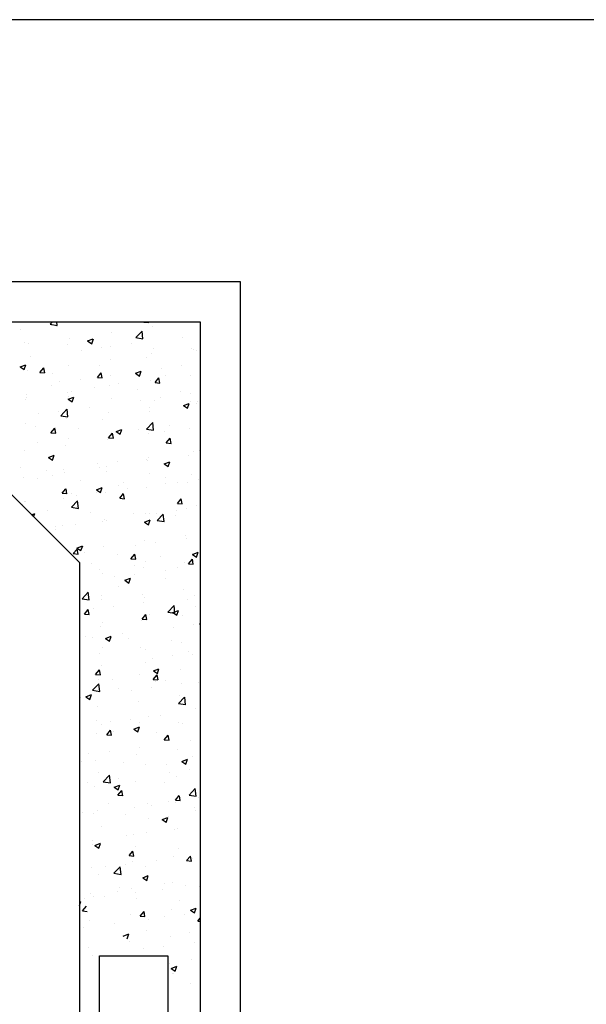
# Model space of a CAD drawing. Units: inches. Extents: x -55289 to 383486, y -40516 to 88872.
# Drawn here: x 209907 to 210612, y 9556 to 10783 of the extents above; entities that cross this region are included whole.
import ezdxf

# ---------------------------------------------------------------- set-up
doc = ezdxf.new("R2010")
doc.units = ezdxf.units.IN
doc.header["$LTSCALE"] = 250
doc.header["$MEASUREMENT"] = 0
doc.layers.add('Šrafy', color=8, linetype='Continuous')

# ---------------------------------------------------------------- blocks, each defined once
blk = doc.blocks.new('*X846')
at = {"color": 0}
for p, q in [((18738.3, 26321.7), (18741.4, 26325)), ((18738.3, 26321.7), (18747.2, 26320.4)), ((18740, 26320.4), (18740, 26320.4)), ((18745.8, 26319.5), (18745.8, 26319.5)), ((18747.2, 26320.4), (18746.7, 26325)), ((18855.1, 26324.4), (18855.7, 26325)), ((18855.1, 26324.4), (18861.1, 26323.9)), ((18861.1, 26323.9), (18860.9, 26325)), ((18865.6, 26318.5), (18865.6, 26318.5)), ((18916.2, 26324.9), (18916.2, 26324.9)), ((18702.1, 26315.5), (18702.1, 26315.5)), ((18814.3, 26311.5), (18814.3, 26311.5)), ((18845, 26305.2), (18852.8, 26313.3)), ((18853.9, 26303.8), (18852.8, 26313.3)), ((18902.9, 26305.9), (18902.9, 26305.9)), ((18706.8, 26298.6), (18706.8, 26298.6)), ((18711.9, 26297.6), (18711.9, 26297.6)), ((18760.2, 26296.3), (18760.2, 26296.3)), ((18762.4, 26304), (18762.4, 26304)), ((18785.1, 26301), (18792.1, 26303.6)), ((18785.1, 26301), (18790.1, 26297.6)), ((18790.1, 26297.6), (18792.2, 26303.6)), ((18813.5, 26294.1), (18813.5, 26294.1)), ((18839.8, 26297.6), (18839.8, 26297.6)), ((18845, 26305.2), (18853.9, 26303.8)), ((18776.9, 26289.3), (18776.9, 26289.3)), ((18801.9, 26292.6), (18801.9, 26292.6)), ((18864.4, 26285.2), (18864.4, 26285.2)), ((18866.9, 26291.8), (18866.9, 26291.8)), ((18914.9, 26291.6), (18914.9, 26291.6)), ((18916.6, 26289.9), (18916.6, 26289.9)), ((18920.3, 26289.6), (18920.3, 26289.6)), ((18701.1, 26268.7), (18708.1, 26271.4)), ((18706.1, 26265.3), (18708.1, 26271.4)), ((18713.7, 26281), (18713.7, 26281)), ((18761.1, 26270.7), (18761.1, 26270.7)), ((18800, 26269.9), (18800, 26269.9)), ((18813.1, 26278.2), (18813.1, 26278.2)), ((18858.3, 26279.9), (18858.3, 26279.9)), ((18901.6, 26269.8), (18901.6, 26269.8)), ((18701.1, 26268.7), (18706.1, 26265.3)), ((18710.6, 26264.3), (18710.6, 26264.3)), ((18725.6, 26261.7), (18730.4, 26267.5)), ((18725.6, 26261.7), (18731.5, 26261.2)), ((18731.6, 26261.2), (18730.4, 26267.5)), ((18741.6, 26259.9), (18741.6, 26259.9)), ((18797.3, 26255.4), (18802.1, 26261.2)), ((18803.3, 26254.9), (18802.1, 26261.2)), ((18813.5, 26258.2), (18813.5, 26258.2)), ((18844.8, 26260.7), (18851.8, 26263.4)), ((18844.8, 26260.7), (18849.8, 26257.3)), ((18849.8, 26257.3), (18851.9, 26263.4)), ((18876.6, 26266.5), (18876.6, 26266.5)), ((18882.2, 26257.9), (18882.2, 26257.9)), ((18913.7, 26258.4), (18913.7, 26258.4)), ((18740.7, 26245.2), (18740.7, 26245.2)), ((18750.5, 26249.9), (18750.5, 26249.9)), ((18775.6, 26253.2), (18775.6, 26253.2)), ((18797.3, 26255.4), (18803.3, 26254.9)), ((18811.9, 26244.9), (18811.9, 26244.9)), ((18823.9, 26247.9), (18823.9, 26247.9)), ((18863.2, 26252), (18863.2, 26252)), ((18869, 26249.2), (18873.8, 26254.9)), ((18869, 26249.2), (18875, 26248.6)), ((18875, 26248.6), (18873.9, 26254.9)), ((18708.4, 26234), (18708.4, 26234)), ((18759.9, 26237.4), (18759.9, 26237.4)), ((18765.6, 26237.9), (18765.6, 26237.9)), ((18794.1, 26243), (18794.1, 26243)), ((18847.5, 26240.7), (18847.5, 26240.7)), ((18900.8, 26238.5), (18900.8, 26238.5)), ((18913.2, 26235.3), (18913.2, 26235.3)), ((18707.3, 26227.9), (18707.3, 26227.9)), ((18709.4, 26231), (18709.4, 26231)), ((18760.8, 26228.4), (18767.8, 26231.1)), ((18760.8, 26228.4), (18765.8, 26225.1)), ((18761.8, 26231.8), (18761.8, 26231.8)), ((18765.8, 26225.1), (18767.8, 26231.1)), ((18815.2, 26229.5), (18815.2, 26229.5)), ((18850.3, 26227), (18850.3, 26227)), ((18868.5, 26227.3), (18868.5, 26227.3)), ((18875.3, 26230.3), (18875.3, 26230.3)), ((18904.5, 26220.4), (18911.5, 26223.1)), ((18904.5, 26220.4), (18909.5, 26217.1)), ((18909.5, 26217.1), (18911.6, 26223.1)), ((18912.5, 26225.1), (18912.5, 26225.1)), ((18920.4, 26222.9), (18920.4, 26222.9)), ((18921.9, 26225), (18921.9, 26225)), ((18724.2, 26210.4), (18724.2, 26210.4)), ((18749.3, 26213.7), (18749.3, 26213.7)), ((18751.6, 26207.8), (18759.3, 26215.9)), ((18751.6, 26207.8), (18760.5, 26206.4)), ((18760.5, 26206.4), (18759.4, 26215.9)), ((18787.1, 26218.7), (18787.1, 26218.7)), ((18810.7, 26211.6), (18810.7, 26211.6)), ((18862, 26218.7), (18862, 26218.7)), ((18862.1, 26212.9), (18862.1, 26212.9)), ((18708.2, 26197.7), (18708.2, 26197.7)), ((18758.7, 26204.1), (18758.7, 26204.1)), ((18803.8, 26202.9), (18803.8, 26202.9)), ((18858.3, 26191.2), (18866.1, 26199.3)), ((18867.2, 26189.8), (18866.1, 26199.3)), ((18886.9, 26195.9), (18886.9, 26195.9)), ((18720.8, 26194.4), (18720.8, 26194.4)), ((18739.4, 26186.5), (18744.3, 26192.2)), ((18739.4, 26186.5), (18745.4, 26186)), ((18745.4, 26186), (18744.3, 26192.2)), ((18745.5, 26192.9), (18745.5, 26192.9)), ((18774.2, 26192.1), (18774.2, 26192.1)), ((18811.2, 26180.2), (18816, 26186)), ((18817.2, 26179.7), (18816, 26186)), ((18820.5, 26188.2), (18827.5, 26190.9)), ((18820.5, 26188.2), (18825.5, 26184.8)), ((18824, 26187.6), (18824, 26187.6)), ((18825.5, 26184.8), (18827.5, 26190.9)), ((18827.6, 26189.9), (18827.6, 26189.9)), ((18849, 26190.9), (18849, 26190.9)), ((18858.3, 26191.2), (18867.2, 26189.9)), ((18860.8, 26185.4), (18860.8, 26185.4)), ((18880.9, 26187.6), (18880.9, 26187.6)), ((18911.3, 26191.8), (18911.3, 26191.8)), ((18723, 26174.3), (18723, 26174.3)), ((18757.5, 26170.8), (18757.5, 26170.8)), ((18760.8, 26179.3), (18760.8, 26179.3)), ((18809.4, 26178.3), (18809.4, 26178.3)), ((18811.2, 26180.2), (18817.1, 26179.7)), ((18882.9, 26174), (18887.7, 26179.7)), ((18882.9, 26174), (18888.9, 26173.4)), ((18888.9, 26173.4), (18887.7, 26179.7)), ((18707, 26164.4), (18707, 26164.4)), ((18736.5, 26155.9), (18743.5, 26158.6)), ((18741.5, 26152.6), (18743.5, 26158.6)), ((18916.3, 26163.3), (18916.3, 26163.3)), ((18923.8, 26164.7), (18923.8, 26164.7)), ((18736.5, 26155.9), (18741.5, 26152.6)), ((18797.7, 26148.2), (18797.7, 26148.2)), ((18822.7, 26151.4), (18822.7, 26151.4)), ((18858, 26153.3), (18858, 26153.3)), ((18859.6, 26152.1), (18859.6, 26152.1)), ((18860.6, 26156.4), (18860.6, 26156.4)), ((18880.2, 26147.9), (18887.2, 26150.6)), ((18880.2, 26147.9), (18885.2, 26144.6)), ((18885.2, 26144.5), (18887.2, 26150.6)), ((18910.1, 26158.5), (18910.1, 26158.5)), ((18701.3, 26143.3), (18701.3, 26143.3)), ((18734.5, 26139.8), (18734.5, 26139.8)), ((18754.7, 26141), (18754.7, 26141)), ((18756.3, 26137.5), (18756.3, 26137.5)), ((18799.7, 26143.3), (18799.7, 26143.3)), ((18808.1, 26138.8), (18808.1, 26138.8)), ((18808.2, 26145), (18808.2, 26145)), ((18861.5, 26136.5), (18861.5, 26136.5)), ((18914.9, 26134.3), (18914.9, 26134.3)), ((18705.8, 26131.1), (18705.8, 26131.1)), ((18722.4, 26129.9), (18722.4, 26129.9)), ((18741.3, 26133.2), (18741.3, 26133.2)), ((18775.8, 26127.6), (18775.8, 26127.6)), ((18829.2, 26125.3), (18829.2, 26125.3)), ((18881.9, 26131.3), (18881.9, 26131.3)), ((18882.6, 26123.1), (18882.6, 26123.1)), ((18897.4, 26125.3), (18897.4, 26125.3)), ((18908.9, 26125.2), (18908.9, 26125.2)), ((18922.5, 26128.6), (18922.5, 26128.6)), ((18753.3, 26111.3), (18758.1, 26117)), ((18753.3, 26111.3), (18759.3, 26110.8)), ((18759.3, 26110.7), (18758.2, 26117)), ((18765.3, 26111.3), (18765.3, 26111.3)), ((18796.2, 26115.7), (18803.2, 26118.4)), ((18796.2, 26115.7), (18801.1, 26112.3)), ((18796.4, 26112), (18796.4, 26112)), ((18801.2, 26112.3), (18803.2, 26118.3)), ((18807, 26111.8), (18807, 26111.8)), ((18823.6, 26121.3), (18823.6, 26121.3)), ((18825, 26105), (18829.9, 26110.8)), ((18831, 26104.5), (18829.9, 26110.7)), ((18834.3, 26117), (18834.3, 26117)), ((18858.3, 26118.8), (18858.3, 26118.8)), ((18704.6, 26097.9), (18704.6, 26097.9)), ((18707, 26101.3), (18707, 26101.3)), ((18708.2, 26100.4), (18708.2, 26100.4)), ((18755.1, 26104.3), (18755.1, 26104.3)), ((18764.8, 26093.8), (18772.6, 26101.9)), ((18771.4, 26108.7), (18771.4, 26108.7)), ((18773.7, 26092.4), (18772.6, 26101.9)), ((18825, 26105), (18831, 26104.5)), ((18896.8, 26098.7), (18901.6, 26104.5)), ((18896.8, 26098.7), (18902.7, 26098.2)), ((18902.8, 26098.2), (18901.6, 26104.5)), ((18715.4, 26084.6), (18719.2, 26086.1)), ((18717.9, 26082.1), (18719.2, 26086.1)), ((18734.8, 26090.2), (18734.8, 26090.2)), ((18764.8, 26093.8), (18773.7, 26092.4)), ((18788.2, 26087.9), (18788.2, 26087.9)), ((18841.6, 26085.7), (18841.6, 26085.7)), ((18857.1, 26085.5), (18857.1, 26085.5)), ((18861.8, 26086.3), (18861.8, 26086.3)), ((18871.1, 26085.9), (18871.1, 26085.9)), ((18871.5, 26077.3), (18879.3, 26085.4)), ((18880.5, 26075.9), (18879.3, 26085.4)), ((18896.2, 26089.2), (18896.2, 26089.2)), ((18907.6, 26091.9), (18907.6, 26091.9)), ((18920.1, 26096.3), (18920.1, 26096.3)), ((18803.5, 26076.3), (18803.5, 26076.3)), ((18805.8, 26078.5), (18805.8, 26078.5)), ((18808, 26077.6), (18808, 26077.6)), ((18855.9, 26075.4), (18862.9, 26078.1)), ((18855.9, 26075.4), (18860.8, 26072)), ((18860.9, 26072), (18862.9, 26078.1)), ((18871.5, 26077.3), (18880.4, 26075.9)), ((18895, 26083.4), (18895, 26083.4)), ((18745.1, 26069.3), (18745.1, 26069.3)), ((18745.2, 26066.3), (18745.2, 26066.3)), ((18753.8, 26071), (18753.8, 26071)), ((18770.1, 26072.6), (18770.1, 26072.6)), ((18855.9, 26052.2), (18855.9, 26052.2)), ((18869.9, 26049.7), (18869.9, 26049.7)), ((18906.4, 26058.6), (18906.4, 26058.6)), ((18907.7, 26054.7), (18907.7, 26054.7)), ((18767.2, 26036.1), (18772, 26041.8)), ((18767.2, 26036.1), (18773.2, 26035.5)), ((18768.7, 26036.8), (18768.7, 26036.8)), ((18771.8, 26043.1), (18778.8, 26045.8)), ((18771.8, 26043.1), (18776.8, 26039.8)), ((18773.2, 26035.5), (18772, 26041.8)), ((18776.8, 26039.8), (18778.9, 26045.8)), ((18781.7, 26038.1), (18781.7, 26038.1)), ((18804.6, 26045.2), (18804.6, 26045.2)), ((18844.8, 26046.4), (18844.8, 26046.4)), ((18915.6, 26035.1), (18922.6, 26037.8)), ((18916, 26036.6), (18916, 26036.6)), ((18920.6, 26031.8), (18922.6, 26037.8)), ((18822.1, 26034.6), (18822.1, 26034.6)), ((18838.9, 26029.8), (18843.7, 26035.5)), ((18838.9, 26029.8), (18844.9, 26029.3)), ((18844.9, 26029.3), (18843.8, 26035.5)), ((18857.7, 26026.6), (18857.7, 26026.6)), ((18875.5, 26032.3), (18875.5, 26032.3)), ((18905.2, 26025.3), (18905.2, 26025.3)), ((18910.6, 26023.5), (18915.5, 26029.3)), ((18916.6, 26023), (18915.5, 26029.2)), ((18915.6, 26035.1), (18920.5, 26031.8)), ((18789.8, 26023.4), (18789.8, 26023.4)), ((18799.4, 26016.6), (18799.4, 26016.6)), ((18803.4, 26011.9), (18803.4, 26011.9)), ((18843.2, 26021.2), (18843.2, 26021.2)), ((18854.7, 26018.9), (18854.7, 26018.9)), ((18881.4, 26015.3), (18881.4, 26015.3)), ((18896.6, 26018.9), (18896.6, 26018.9)), ((18910.6, 26023.5), (18916.6, 26023)), ((18818.5, 26007), (18818.5, 26007)), ((18831.5, 26002.9), (18838.5, 26005.6)), ((18831.5, 26002.9), (18836.5, 25999.5)), ((18836.5, 25999.5), (18838.6, 26005.6)), ((18843.6, 26010.3), (18843.6, 26010.3)), ((18881.7, 26004.7), (18881.7, 26004.7)), ((18778.1, 25979.9), (18785.9, 25988)), ((18787, 25978.5), (18785.9, 25988)), ((18823.3, 25994.7), (18823.3, 25994.7)), ((18904, 25992), (18904, 25992)), ((18778.1, 25979.9), (18787, 25978.5)), ((18802.1, 25978.6), (18802.1, 25978.6)), ((18802.2, 25983.8), (18802.2, 25983.8)), ((18853.5, 25985.6), (18853.5, 25985.6)), ((18855.1, 25975.8), (18855.1, 25975.8)), ((18855.6, 25981.5), (18855.6, 25981.5)), ((18909, 25979.2), (18909, 25979.2)), ((18918.3, 25984.1), (18918.3, 25984.1)), ((18781.1, 25960.8), (18785.9, 25966.6)), ((18787.1, 25960.3), (18785.9, 25966.6)), ((18792.2, 25967.5), (18792.2, 25967.5)), ((18817.2, 25970.8), (18817.2, 25970.8)), ((18884.8, 25963.3), (18892.6, 25971.4)), ((18884.8, 25963.3), (18893.7, 25961.9)), ((18891.2, 25962.6), (18898.2, 25965.3)), ((18891.2, 25962.6), (18896.2, 25959.3)), ((18893.7, 25961.9), (18892.6, 25971.4)), ((18896.2, 25959.3), (18898.2, 25965.3)), ((18919.8, 25969.7), (18919.8, 25969.7)), ((18781.1, 25960.8), (18787, 25960.3)), ((18852.3, 25952.4), (18852.3, 25952.4)), ((18852.8, 25954.6), (18857.6, 25960.3)), ((18852.8, 25954.6), (18858.8, 25954)), ((18858.8, 25954), (18857.6, 25960.3)), ((18861.5, 25959.7), (18861.5, 25959.7)), ((18902.8, 25958.8), (18902.8, 25958.8)), ((18800.9, 25945.3), (18800.9, 25945.3)), ((18803.2, 25949.7), (18803.2, 25949.7)), ((18892, 25944.7), (18892, 25944.7)), ((18917, 25948), (18917, 25948)), ((18924.5, 25948.3), (18925, 25948.9)), ((18924.5, 25948.3), (18925, 25948.3)), ((18782.7, 25932.7), (18782.7, 25932.7)), ((18790.9, 25931.4), (18790.9, 25931.4)), ((18807.2, 25930.4), (18814.2, 25933.1)), ((18807.2, 25930.4), (18812.2, 25927)), ((18812.2, 25927), (18814.2, 25933)), ((18828.8, 25936.4), (18828.8, 25936.4)), ((18836.1, 25930.4), (18836.1, 25930.4)), ((18889.5, 25928.1), (18889.5, 25928.1)), ((18803.8, 25919.2), (18803.8, 25919.2)), ((18851.1, 25919.1), (18851.1, 25919.1)), ((18857.2, 25917), (18857.2, 25917)), ((18901.6, 25925.5), (18901.6, 25925.5)), ((18910.6, 25914.7), (18910.6, 25914.7)), ((18799.7, 25912), (18799.7, 25912)), ((18865.7, 25905.3), (18865.7, 25905.3)), ((18890.7, 25908.6), (18890.7, 25908.6)), ((18915.7, 25910), (18915.7, 25910)), ((18794.9, 25885.6), (18799.8, 25891.4)), ((18799.1, 25890), (18799.1, 25890)), ((18800.9, 25885.1), (18799.8, 25891.4)), ((18802.5, 25896.9), (18802.5, 25896.9)), ((18857.4, 25900), (18857.4, 25900)), ((18866.9, 25890.1), (18873.9, 25892.8)), ((18866.9, 25890.1), (18871.9, 25886.8)), ((18871.9, 25886.7), (18873.9, 25892.8)), ((18900.3, 25892.2), (18900.3, 25892.2)), ((18794.9, 25885.6), (18800.9, 25885.1)), ((18798.5, 25878.7), (18798.5, 25878.7)), ((18816.2, 25879.6), (18816.2, 25879.6)), ((18849.8, 25885.8), (18849.8, 25885.8)), ((18866.7, 25879.4), (18871.5, 25885.1)), ((18866.7, 25879.4), (18872.6, 25878.8)), ((18869.6, 25877.3), (18869.6, 25877.3)), ((18872.7, 25878.8), (18871.5, 25885.1)), ((18881.4, 25878), (18881.4, 25878)), ((18791.3, 25865.9), (18799.1, 25874)), ((18791.3, 25865.9), (18800.2, 25864.5)), ((18800.2, 25864.5), (18799.1, 25874)), ((18823, 25868), (18823, 25868)), ((18839.4, 25865.8), (18839.4, 25865.8)), ((18864.4, 25869.1), (18864.4, 25869.1)), ((18902.3, 25874.1), (18902.3, 25874.1)), ((18923, 25875.1), (18923, 25875.1)), ((18776.2, 25857.5), (18776.2, 25857.5)), ((18782.9, 25857.9), (18789.9, 25860.5)), ((18782.9, 25857.9), (18787.8, 25854.5)), ((18787.9, 25854.5), (18789.9, 25860.5)), ((18848.6, 25852.5), (18848.6, 25852.5)), ((18898.1, 25849.3), (18905.8, 25857.5)), ((18899.1, 25858.9), (18899.1, 25858.9)), ((18907, 25847.9), (18905.9, 25857.4)), ((18797.3, 25845.4), (18797.3, 25845.4)), ((18898.1, 25849.3), (18906.9, 25848)), ((18919.5, 25843.1), (18919.5, 25843.1)), ((18796.7, 25828.5), (18796.7, 25828.5)), ((18838.1, 25829.7), (18838.1, 25829.7)), ((18861.2, 25833), (18861.2, 25833)), ((18876, 25834.7), (18876, 25834.7)), ((18802.9, 25823), (18802.9, 25823)), ((18808.8, 25810.4), (18813.6, 25816.2)), ((18813, 25826.4), (18813, 25826.4)), ((18814.8, 25809.9), (18813.7, 25816.1)), ((18842.6, 25817.6), (18849.6, 25820.3)), ((18842.6, 25817.6), (18847.5, 25814.2)), ((18847.4, 25819.2), (18847.4, 25819.2)), ((18847.6, 25814.2), (18849.6, 25820.3)), ((18850.1, 25826.2), (18850.1, 25826.2)), ((18897.9, 25825.6), (18897.9, 25825.6)), ((18903.5, 25824), (18903.5, 25824)), ((18796.1, 25812.2), (18796.1, 25812.2)), ((18808.8, 25810.4), (18814.8, 25809.9)), ((18817.8, 25815), (18817.8, 25815)), ((18871.2, 25812.8), (18871.2, 25812.8)), ((18880.5, 25804.1), (18885.4, 25809.9)), ((18880.5, 25804.1), (18886.5, 25803.6)), ((18886.5, 25803.6), (18885.4, 25809.9)), ((18912.8, 25803.5), (18912.8, 25803.5)), ((18924.6, 25810.5), (18924.6, 25810.5)), ((18849.7, 25795.2), (18849.7, 25795.2)), ((18896.7, 25792.3), (18896.7, 25792.3)), ((18786.7, 25786.9), (18786.7, 25786.9)), ((18794.8, 25778.9), (18794.8, 25778.9)), ((18811.8, 25790.2), (18811.8, 25790.2)), ((18846.2, 25785.9), (18846.2, 25785.9)), ((18902.3, 25777.3), (18909.3, 25780)), ((18907.2, 25774), (18909.3, 25780)), ((18915.4, 25783.4), (18915.4, 25783.4)), ((18776.9, 25777.6), (18776.9, 25777.6)), ((18830.2, 25775.4), (18830.2, 25775.4)), ((18857.1, 25773.4), (18857.1, 25773.4)), ((18883.6, 25773.1), (18883.6, 25773.1)), ((18902.3, 25777.3), (18907.2, 25774)), ((18911.5, 25767.4), (18911.5, 25767.4)), ((18798.8, 25763.4), (18798.8, 25763.4)), ((18804.6, 25751.9), (18812.4, 25760)), ((18813.5, 25750.5), (18812.4, 25760)), ((18823.3, 25755.8), (18823.3, 25755.8)), ((18886.5, 25764.1), (18886.5, 25764.1)), ((18895.5, 25759), (18895.5, 25759)), ((18785.5, 25750.8), (18785.5, 25750.8)), ((18793.6, 25745.6), (18793.6, 25745.6)), ((18804.6, 25751.9), (18813.5, 25750.5)), ((18818.2, 25745.1), (18825.2, 25747.8)), ((18818.2, 25745.1), (18823.2, 25741.7)), ((18823.2, 25741.7), (18825.3, 25747.8)), ((18845, 25752.6), (18845, 25752.6)), ((18881.1, 25751.4), (18881.1, 25751.4)), ((18911.3, 25735.4), (18919.1, 25743.5)), ((18920.2, 25734), (18919.1, 25743.5)), ((18822.7, 25741.4), (18822.7, 25741.4)), ((18822.7, 25735.2), (18827.5, 25740.9)), ((18822.7, 25735.2), (18828.7, 25734.7)), ((18828.7, 25734.6), (18827.5, 25740.9)), ((18894.4, 25728.9), (18899.2, 25734.7)), ((18900.4, 25728.4), (18899.3, 25734.6)), ((18911.3, 25735.4), (18920.2, 25734)), ((18923.1, 25732.9), (18923.1, 25732.9)), ((18810.8, 25724.3), (18810.8, 25724.3)), ((18843.8, 25719.3), (18843.8, 25719.3)), ((18860.2, 25724.6), (18860.2, 25724.6)), ((18864.1, 25722), (18864.1, 25722)), ((18885.2, 25727.9), (18885.2, 25727.9)), ((18894.3, 25725.7), (18894.3, 25725.7)), ((18894.4, 25728.9), (18900.4, 25728.4)), ((18917.5, 25719.8), (18917.5, 25719.8)), ((18778.5, 25713.1), (18778.5, 25713.1)), ((18792.4, 25712.3), (18792.4, 25712.3)), ((18797, 25716.3), (18797, 25716.3)), ((18831.8, 25710.9), (18831.8, 25710.9)), ((18860.9, 25706.4), (18860.9, 25706.4)), ((18877.9, 25704.8), (18884.9, 25707.5)), ((18877.9, 25704.8), (18882.9, 25701.5)), ((18882.9, 25701.4), (18884.9, 25707.5)), ((18885.2, 25708.6), (18885.2, 25708.6)), ((18919.3, 25716.4), (18919.3, 25716.4)), ((18802.6, 25696.4), (18802.6, 25696.4)), ((18896.8, 25693.5), (18896.8, 25693.5)), ((18833.9, 25685.2), (18833.9, 25685.2)), ((18842.5, 25686), (18842.5, 25686)), ((18858.9, 25688.5), (18858.9, 25688.5)), ((18893.1, 25692.4), (18893.1, 25692.4)), ((18790.9, 25673.5), (18790.9, 25673.5)), ((18791.2, 25679), (18791.2, 25679)), ((18793.9, 25672.6), (18800.9, 25675.3)), ((18793.9, 25672.6), (18798.9, 25669.2)), ((18798.9, 25669.2), (18800.9, 25675.2)), ((18844.2, 25671.2), (18844.2, 25671.2)), ((18897.6, 25668.9), (18897.6, 25668.9)), ((18836.6, 25660), (18841.4, 25665.7)), ((18836.6, 25660), (18842.5, 25659.4)), ((18842.6, 25659.4), (18841.4, 25665.7)), ((18891.8, 25659.1), (18891.8, 25659.1)), ((18908.3, 25653.7), (18913.1, 25659.4)), ((18914.3, 25653.2), (18913.1, 25659.4)), ((18915.1, 25656.8), (18915.1, 25656.8)), ((18790, 25645.7), (18790, 25645.7)), ((18807.6, 25645.8), (18807.6, 25645.8)), ((18817.8, 25638), (18825.6, 25646.1)), ((18826.8, 25636.6), (18825.7, 25646.1)), ((18832.6, 25649.1), (18832.6, 25649.1)), ((18841.3, 25652.7), (18841.3, 25652.7)), ((18856.8, 25646.7), (18856.8, 25646.7)), ((18870.5, 25654), (18870.5, 25654)), ((18908.3, 25653.7), (18914.3, 25653.2)), ((18798.5, 25636.7), (18798.5, 25636.7)), ((18817.8, 25638), (18826.7, 25636.6)), ((18853.6, 25632.3), (18860.6, 25635)), ((18853.6, 25632.3), (18858.6, 25628.9)), ((18858.6, 25628.9), (18860.6, 25635)), ((18824.8, 25620.1), (18824.8, 25620.1)), ((18840.1, 25619.5), (18840.1, 25619.5)), ((18880.8, 25624.8), (18880.8, 25624.8)), ((18890.6, 25625.9), (18890.6, 25625.9)), ((18907.3, 25622.9), (18907.3, 25622.9)), ((18924.6, 25621.4), (18925, 25621.9)), ((18924.6, 25621.4), (18925, 25621.3)), ((18788.8, 25612.4), (18788.8, 25612.4)), ((18792.5, 25608.9), (18792.5, 25608.9)), ((18806.3, 25609.6), (18806.3, 25609.6)), ((18822.4, 25614.8), (18822.4, 25614.8)), ((18844.2, 25614.6), (18844.2, 25614.6)), ((18845.9, 25606.7), (18845.9, 25606.7)), ((18878.2, 25617.8), (18878.2, 25617.8)), ((18775, 25602.1), (18776.6, 25602.7)), ((18775, 25598), (18776.6, 25602.7)), ((18778.7, 25591), (18783.5, 25596.8)), ((18781.3, 25606.3), (18781.3, 25606.3)), ((18899.2, 25604.4), (18899.2, 25604.4)), ((18913.3, 25592), (18920.3, 25594.7)), ((18918.3, 25588.7), (18920.3, 25594.7)), ((18778.7, 25591), (18784.7, 25590.5)), ((18838.9, 25586.2), (18838.9, 25586.2)), ((18850.4, 25584.7), (18855.3, 25590.5)), ((18850.4, 25584.7), (18856.4, 25584.2)), ((18856.4, 25584.2), (18855.3, 25590.5)), ((18881, 25583.5), (18881, 25583.5)), ((18889.4, 25592.6), (18889.4, 25592.6)), ((18906.1, 25586.8), (18906.1, 25586.8)), ((18913.3, 25592), (18918.3, 25588.7)), ((18919, 25589.8), (18919, 25589.8)), ((18780, 25570.2), (18780, 25570.2)), ((18787.5, 25579.1), (18787.5, 25579.1)), ((18817.9, 25575.2), (18817.9, 25575.2)), ((18860.6, 25579.8), (18860.6, 25579.8)), ((18922.2, 25578.5), (18925, 25581.9)), ((18922.2, 25578.5), (18925, 25578.2)), ((18829.3, 25559.8), (18836.3, 25562.5)), ((18834.3, 25556.4), (18836.3, 25562.5)), ((18858.3, 25567), (18858.3, 25567)), ((18888.2, 25559.3), (18888.2, 25559.3)), ((18911.6, 25564.8), (18911.6, 25564.8)), ((18786.3, 25545.8), (18786.3, 25545.8)), ((18837.7, 25552.9), (18837.7, 25552.9)), ((18879.8, 25547.3), (18879.8, 25547.3)), ((18917.6, 25552.3), (18917.6, 25552.3)), ((18791.6, 25535.7), (18791.6, 25535.7)), ((18854.7, 25544), (18854.7, 25544)), ((18887, 25526), (18887, 25526)), ((18888.9, 25519.5), (18896, 25522.2)), ((18893.9, 25516.2), (18896, 25522.2)), ((18914.8, 25530.1), (18914.8, 25530.1)), ((18888.9, 25519.5), (18893.9, 25516.2)), ((18891.3, 25512.9), (18891.3, 25512.9)), ((18892.2, 25513.7), (18892.2, 25513.7)), ((18913.3, 25500.2), (18913.3, 25500.2)), ((18885.8, 25492.7), (18885.8, 25492.7))]:
    blk.add_line(p, q, dxfattribs=at)

msp = doc.modelspace()

# ---------------------------------------------------------------- linework, layer by layer
at = {"ltscale": 0.75}
msp.add_line((214456, 10782.5), (201538.5, 10782.5), dxfattribs=at)
for p, q in [((209181, 10456.4), (210181, 10456.4)), ((210181, 10456.4), (210181, 8381.4)), ((209231, 10406.4), (210131, 10406.4)), ((210131, 10406.4), (210131, 8381.4)), ((209831, 10256.4), (209981, 10106.4)), ((209981, 10106.4), (209981, 9393.9)), ((210006, 9616.4), (210091, 9616.4)), ((210006, 9481.1), (210006, 9616.4)), ((210091, 9616.4), (210091, 9476.1))]:
    msp.add_line(p, q)

# ---------------------------------------------------------------- block references
at = {"layer": 'Šrafy'}
msp.add_blockref('*X846', (191206, -15918.6), dxfattribs=at)

doc.saveas('drawing.dxf')
